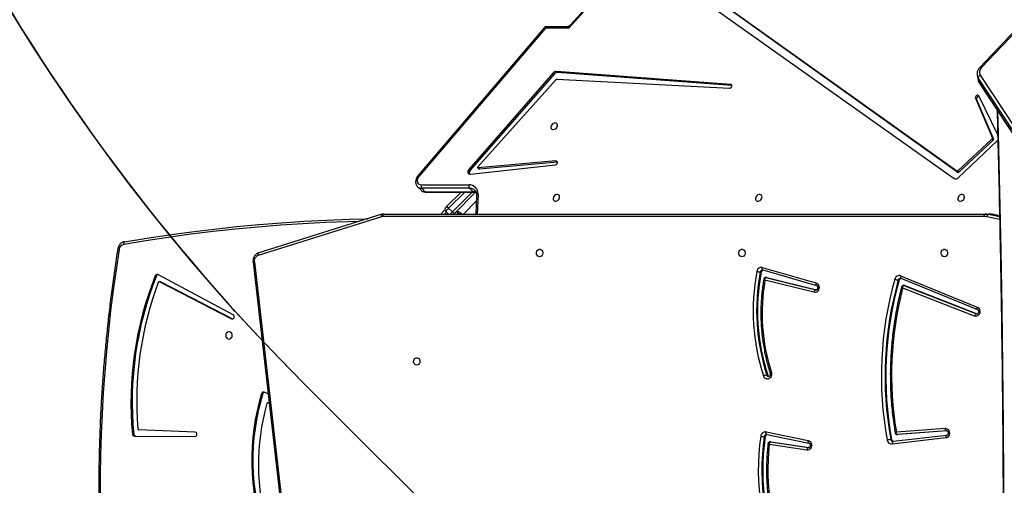
# Model space of a CAD drawing. Units: centimetres. Extents: x -1564 to 2414, y -2520 to -1089.
# Drawn here: x -308 to -195, y -1720 to -1667 of the extents above; entities that cross this region are included whole.
import ezdxf

# ---------------------------------------------------------------- set-up
doc = ezdxf.new("R2010")
doc.units = ezdxf.units.CM
doc.layers.add('VP-DIM', color=7, linetype='Continuous')
doc.layers.add('VP-HIC', color=6, linetype='Continuous')
doc.layers.add('VP-EQ', color=7, linetype='Continuous', true_color=0x8a3492)
doc.dimstyles.new('ISO-25', dxfattribs={"dimtxt": 2.5, "dimasz": 2.5, "dimexe": 1.25, "dimexo": 0.625, "dimtad": 1, "dimtxsty": 'Standard', "dimcen": 2.5, "dimadec": 0, "dimazin": 0, "dimtfac": 1, "dimtmove": 0, "dimatfit": 3, "dimfxl": 1, "dimarcsym": 0})

# ---------------------------------------------------------------- blocks, each defined once
blk = doc.blocks.new('*D85')
at = {"layer": 'Defpoints', "color": 0}
for p in [(576.86, -1202.55), (576.86, -1908.2), (-515.41, -2054.39)]:
    blk.add_point(p, dxfattribs=at)
at = {"layer": 'VP-DIM', "color": 0, "lineweight": -2}
for p, q in [((-515.41, -1272.55), (-515.41, -1182.55)), ((576.86, -1272.55), (576.86, -1182.55)), ((-495.41, -1202.55), (-10.94, -1202.55)), ((556.86, -1202.55), (72.39, -1202.55))]:
    blk.add_line(p, q, dxfattribs=at)
at = {"layer": 'VP-DIM', "color": 0}
for points in [[(-495.41, -1199.21), (-495.41, -1205.88), (-515.41, -1202.55)], [(556.86, -1205.88), (556.86, -1199.21), (576.86, -1202.55)]]:
    blk.add_solid(points, dxfattribs=at)
at = {"layer": 'VP-DIM', "color": 0, "insert": (30.72, -1202.55), "char_height": 20, "attachment_point": 5}
blk.add_mtext('1095', dxfattribs=at)
blk = doc.blocks.new('*D86')
at = {"layer": 'Defpoints', "color": 0}
for p in [(776.86, -1108.61), (776.86, -1931.1), (-678.64, -2132.81)]:
    blk.add_point(p, dxfattribs=at)
at = {"layer": 'VP-DIM', "color": 0, "lineweight": -2}
for p, q in [((-678.64, -1178.61), (-678.64, -1088.61)), ((776.86, -1178.61), (776.86, -1088.61)), ((-658.64, -1108.61), (5.78, -1108.61)), ((756.86, -1108.61), (92.44, -1108.61))]:
    blk.add_line(p, q, dxfattribs=at)
at = {"layer": 'VP-DIM', "color": 0}
for points in [[(-658.64, -1105.28), (-658.64, -1111.94), (-678.64, -1108.61)], [(756.86, -1111.94), (756.86, -1105.28), (776.86, -1108.61)]]:
    blk.add_solid(points, dxfattribs=at)
at = {"layer": 'VP-DIM', "color": 0, "insert": (49.11, -1108.61), "char_height": 20, "attachment_point": 5}
blk.add_mtext('1455', dxfattribs=at)
blk = doc.blocks.new('3031-1S2')
at = {"color": 7, "linetype": 'Continuous', "lineweight": 25}
for p, q in [((-453.18, 3769.79), (-461.46, 3842.16)), ((-453.03, 3769.83), (-461.31, 3842.2)), ((-536.78, 3749.14), (-573.05, 3804.37)), ((-536.76, 3749.1), (-573.03, 3804.33)), ((-536.9, 3748.24), (-573.17, 3803.47)), ((-572.93, 3803.78), (-536.66, 3748.55)), ((-516.91, 3791.5), (-512.57, 3790.86)), ((-533.03, 3789.79), (-526.85, 3790.51)), ((-532.92, 3790.09), (-526.73, 3790.8)), ((-526.85, 3790.51), (-526.83, 3790.51)), ((-512.76, 3790.55), (-517.16, 3791.2)), ((-512.28, 3789.7), (-517.14, 3790.69)), ((-517.14, 3790.69), (-517.14, 3790.69)), ((-512.66, 3790.55), (-517.09, 3791.2)), ((-512.19, 3789.4), (-517.05, 3790.39)), ((-512.74, 3790.55), (-512.76, 3790.55)), ((-512.76, 3790.55), (-512.66, 3790.55)), ((-512.74, 3790.55), (-512.64, 3790.55)), ((-533.04, 3789.28), (-527.42, 3789.71)), ((-533.02, 3789.27), (-533, 3789.27)), ((-533, 3789.27), (-527.32, 3789.71)), ((-527.23, 3789.4), (-532.84, 3788.97)), ((-527.42, 3789.71), (-527.4, 3789.71)), ((-527.42, 3789.71), (-527.32, 3789.71)), ((-527.3, 3789.71), (-527.4, 3789.71)), ((-527.32, 3789.71), (-527.3, 3789.71)), ((-526.68, 3790.27), (-526.58, 3790.27)), ((-512.25, 3789.7), (-512.28, 3789.7)), ((-512.28, 3789.7), (-512.28, 3789.7)), ((-512.09, 3789.95), (-511.99, 3789.95)), ((-439.48, 3789.89), (-446.35, 3789.92)), ((-446.35, 3789.42), (-439.87, 3789.14)), ((-439.35, 3789.89), (-446.34, 3789.92)), ((-439.48, 3789.89), (-439.35, 3789.89)), ((-439.26, 3789.66), (-439.13, 3789.66)), ((-454.79, 3786.03), (-454.89, 3786.06)), ((-454.88, 3786.02), (-454.75, 3786.02)), ((-454.76, 3784.99), (-454.31, 3784.8)), ((-454.17, 3784.96), (-454.03, 3784.96)), ((-512.39, 3782.84), (-512.29, 3782.84)), ((-536.55, 3775.76), (-536.45, 3775.76)), ((-528.2, 3772.52), (-536.55, 3775.76)), ((-528.1, 3772.52), (-536.45, 3775.76)), ((-536.22, 3776.05), (-527.95, 3772.83)), ((-450.73, 3775.89), (-442.06, 3771.25)), ((-450.68, 3776.34), (-450.7, 3776.35)), ((-450.68, 3776.34), (-450.54, 3776.34)), ((-442.41, 3772.08), (-450.68, 3776.34)), ((-442.27, 3772.08), (-450.54, 3776.34)), ((-527.75, 3771.67), (-536.57, 3775.26)), ((-527.71, 3771.39), (-536.54, 3774.99)), ((-517.72, 3773.29), (-512.06, 3771.9)), ((-528.2, 3772.52), (-528.1, 3772.52)), ((-528.14, 3772.51), (-528.04, 3772.51)), ((-512.28, 3771.58), (-518.02, 3773)), ((-511.83, 3770.71), (-518, 3772.49)), ((-518, 3772.49), (-518, 3772.49)), ((-511.76, 3770.42), (-517.93, 3772.2)), ((-512.18, 3771.58), (-517.92, 3773)), ((-527.75, 3771.67), (-527.75, 3771.67)), ((-527.54, 3771.86), (-527.44, 3771.86)), ((-512.28, 3771.58), (-512.18, 3771.58)), ((-512.25, 3771.58), (-512.15, 3771.58)), ((-442.41, 3772.08), (-442.27, 3772.08)), ((-442.35, 3772.07), (-442.22, 3772.07)), ((-441.9, 3771.37), (-441.76, 3771.37)), ((-511.78, 3770.71), (-511.83, 3770.71)), ((-511.83, 3770.71), (-511.83, 3770.71)), ((-511.63, 3770.94), (-511.53, 3770.94)), ((-467.89, 3764.29), (-453.68, 3768.74)), ((-467.83, 3764.58), (-453.62, 3769.03)), ((-539.12, 3764.46), (-538.3, 3764.29)), ((-538.3, 3764.29), (-538.29, 3764.29)), ((-538.29, 3764.29), (-537.84, 3764.29)), ((-537.46, 3764.26), (-537.91, 3764.26)), ((-468.14, 3764.26), (-537.46, 3764.26)), ((-537.31, 3764.56), (-467.99, 3764.56)), ((-478.81, 3762.11), (-478.72, 3764.26)), ((-478.7, 3761.74), (-476.23, 3764.22)), ((-476.77, 3764.24), (-476.49, 3763.96)), ((-476.46, 3763.98), (-476.73, 3764.26)), ((-475.56, 3764.26), (-475.24, 3763.93)), ((-474.68, 3764.26), (-475.16, 3763.78)), ((-475.38, 3763.37), (-477.02, 3761.73)), ((-475.59, 3763.58), (-476.02, 3764)), ((-472.95, 3761.73), (-478.48, 3761.73)), ((-478.41, 3761.69), (-478.01, 3761.29)), ((-472.89, 3761.69), (-478.41, 3761.69)), ((-478.01, 3761.29), (-472.48, 3761.29)), ((-472.41, 3760.89), (-477.94, 3760.89)), ((-472.48, 3761.29), (-472.89, 3761.69)), ((-472, 3761.11), (-472.4, 3761.51)), ((-534.33, 3760.08), (-538.89, 3755.79)), ((-500.07, 3736.17), (-533.87, 3760.16)), ((-478.11, 3759.66), (-487.89, 3758.59)), ((-486.74, 3742.81), (-472.14, 3759.93)), ((-486.65, 3742.75), (-472.05, 3759.87)), ((-538.4, 3755.74), (-534.43, 3759.43)), ((-538.27, 3755.6), (-534.3, 3759.29)), ((-534.43, 3759.43), (-534.3, 3759.29)), ((-534.32, 3759.45), (-501.34, 3735.9)), ((-534.32, 3759.45), (-534.18, 3759.31)), ((-534.18, 3759.31), (-501.21, 3735.76)), ((-488.1, 3758.28), (-479.15, 3759.07)), ((-478.97, 3758.8), (-487.99, 3748.75)), ((-487.96, 3758.14), (-479.01, 3758.94)), ((-487.79, 3748.1), (-478.05, 3759.25)), ((-487.65, 3747.97), (-477.92, 3759.11)), ((-479.15, 3759.07), (-479.01, 3758.94)), ((-478.96, 3758.92), (-479.09, 3759.05)), ((-478.05, 3759.25), (-477.92, 3759.11)), ((-488.15, 3758.28), (-488.1, 3758.28)), ((-488.1, 3758.28), (-487.96, 3758.14)), ((-538.89, 3755.79), (-538.93, 3755.75)), ((-538.91, 3755.12), (-536.75, 3750.63)), ((-536.47, 3751.03), (-538.43, 3755.63)), ((-538.43, 3755.63), (-538.3, 3755.49)), ((-538.4, 3755.74), (-538.27, 3755.6)), ((-536.33, 3750.9), (-538.3, 3755.49)), ((-536.47, 3751.03), (-536.33, 3750.9)), ((-508.25, 3749.44), (-508.24, 3749.43)), ((-508.24, 3749.43), (-508.1, 3749.3)), ((-508.24, 3749.43), (-488.14, 3747.94)), ((-488.08, 3748.71), (-507.96, 3749.75)), ((-536.66, 3748.55), (-536.76, 3749.1)), ((-536.54, 3748.25), (-536.64, 3748.8)), ((-508.1, 3749.3), (-488.01, 3747.8)), ((-541.92, 3742.24), (-537.01, 3747.39)), ((-541.73, 3742.21), (-536.83, 3747.37)), ((-488.14, 3747.94), (-488.01, 3747.8)), ((-487.79, 3748.1), (-487.65, 3747.97)), ((-503.75, 3726.96), (-489.44, 3742.83)), ((-489.44, 3742.83), (-486.74, 3742.81)), ((-489.16, 3742.66), (-486.88, 3742.65)), ((-503.3, 3727.3), (-489.63, 3742.45))]:
    blk.add_line(p, q, dxfattribs=at)
at = {"color": 8, "linetype": 'Continuous', "lineweight": 25}
for p, q in [((-517.14, 3791.2), (-517.09, 3791.2)), ((-517.09, 3791.2), (-517.12, 3791.21)), ((-512.64, 3790.55), (-512.66, 3790.55)), ((-533.03, 3789.27), (-533, 3789.27)), ((-446.34, 3789.92), (-446.34, 3789.92)), ((-454.88, 3786.03), (-454.79, 3786.03)), ((-536.45, 3775.76), (-536.52, 3775.77)), ((-518, 3773), (-517.92, 3773)), ((-517.92, 3773), (-517.97, 3773)), ((-539.13, 3764.89), (-537.64, 3764.59)), ((-537.84, 3764.29), (-539.13, 3764.56)), ((-539.12, 3764.46), (-538.29, 3764.29)), ((-478.98, 3761.99), (-478.88, 3764.26)), ((-477.32, 3764.26), (-478.78, 3762.79)), ((-476.31, 3764.26), (-476.25, 3764.2)), ((-476.21, 3764.24), (-476.22, 3764.26)), ((-475.33, 3764.03), (-475.1, 3764.26)), ((-476.02, 3764), (-478.3, 3761.73)), ((-477.45, 3761.73), (-475.59, 3763.58))]:
    blk.add_line(p, q, dxfattribs=at)
at = {"color": 8, "linetype": 'Continuous', "lineweight": 25, "flags": 128}
for points in [[(-538.9, 3752.37), (-538.97, 3755.05), (-539.13, 3761.74), (-539.26, 3768.43), (-539.38, 3775.13), (-539.47, 3781.82), (-539.54, 3788.52), (-539.58, 3795.21), (-539.61, 3801.91), (-539.61, 3808.6), (-539.58, 3815.3), (-539.54, 3822), (-539.47, 3828.69), (-539.38, 3835.38), (-539.26, 3842.08), (-539.13, 3848.77), (-538.97, 3855.46), (-538.9, 3858.14)], [(-526.85, 3790.51), (-526.83, 3790.51), (-526.8, 3790.53), (-526.78, 3790.55), (-526.76, 3790.59), (-526.74, 3790.64), (-526.73, 3790.69), (-526.73, 3790.74), (-526.73, 3790.8)], [(-517.14, 3790.69), (-517.13, 3790.68), (-517.1, 3790.67), (-517.08, 3790.64), (-517.07, 3790.6), (-517.05, 3790.56), (-517.05, 3790.51), (-517.05, 3790.45), (-517.05, 3790.39)], [(-533.03, 3789.79), (-533.01, 3789.8), (-532.98, 3789.81), (-532.96, 3789.84), (-532.94, 3789.88), (-532.93, 3789.92), (-532.92, 3789.97), (-532.91, 3790.03), (-532.92, 3790.09)], [(-512.28, 3789.7), (-512.26, 3789.69), (-512.24, 3789.68), (-512.22, 3789.65), (-512.2, 3789.61), (-512.19, 3789.57), (-512.18, 3789.52), (-512.18, 3789.46), (-512.19, 3789.4)], [(-536.54, 3774.99), (-536.52, 3775.04), (-536.51, 3775.09), (-536.51, 3775.14), (-536.52, 3775.19), (-536.53, 3775.22), (-536.55, 3775.25), (-536.57, 3775.26)], [(-528.04, 3772.51), (-528.06, 3772.51), (-528.1, 3772.52)], [(-517.93, 3772.2), (-517.92, 3772.26), (-517.92, 3772.31), (-517.92, 3772.36), (-517.93, 3772.41), (-517.95, 3772.44), (-517.97, 3772.47), (-517.99, 3772.49), (-518, 3772.49)], [(-527.71, 3771.39), (-527.7, 3771.45), (-527.69, 3771.5), (-527.69, 3771.55), (-527.7, 3771.59), (-527.71, 3771.63), (-527.73, 3771.65), (-527.75, 3771.67), (-527.75, 3771.67)], [(-512.15, 3771.58), (-512.15, 3771.58), (-512.18, 3771.58)], [(-511.83, 3770.71), (-511.82, 3770.71), (-511.79, 3770.69), (-511.77, 3770.67), (-511.76, 3770.63), (-511.75, 3770.58), (-511.75, 3770.53), (-511.75, 3770.48), (-511.76, 3770.42)], [(-453.68, 3768.74), (-453.67, 3768.74), (-453.65, 3768.76), (-453.63, 3768.78), (-453.62, 3768.82), (-453.61, 3768.86), (-453.6, 3768.91), (-453.61, 3768.97), (-453.62, 3769.03)], [(-465.26, 3765.12), (-463.97, 3765.15), (-461.38, 3765.25), (-458.78, 3765.39), (-456.19, 3765.56), (-453.59, 3765.77), (-451.01, 3766.01), (-448.42, 3766.29), (-445.84, 3766.6), (-443.26, 3766.95), (-440.68, 3767.34), (-438.11, 3767.76)], [(-475.77, 3764.26), (-475.77, 3764.25), (-475.82, 3764.2), (-475.88, 3764.14), (-475.95, 3764.07), (-476.02, 3764)], [(-467.89, 3764.29), (-467.88, 3764.3), (-467.86, 3764.31), (-467.84, 3764.34), (-467.83, 3764.37), (-467.82, 3764.42), (-467.82, 3764.47), (-467.82, 3764.52), (-467.83, 3764.58)], [(-478.81, 3762.11), (-478.82, 3762.09), (-478.83, 3762.07), (-478.85, 3762.04), (-478.89, 3762.02), (-478.93, 3762), (-478.98, 3761.99)], [(-536.76, 3749.1), (-536.78, 3749.13), (-536.78, 3749.14)], [(-536.83, 3747.37), (-536.84, 3747.36), (-536.86, 3747.35), (-536.89, 3747.35), (-536.93, 3747.35), (-536.97, 3747.37), (-537.01, 3747.39)], [(-486.74, 3742.81), (-486.76, 3742.76), (-486.78, 3742.72), (-486.8, 3742.68), (-486.83, 3742.66), (-486.86, 3742.65), (-486.88, 3742.65)]]:
    blk.add_lwpolyline(points, dxfattribs=at)
at = {"color": 7, "linetype": 'Continuous', "lineweight": 25, "flags": 128}
for points in [[(-437.59, 3768.33), (-437.23, 3770.68), (-436.91, 3773.03), (-436.61, 3775.39), (-436.35, 3777.76), (-436.12, 3780.13), (-435.92, 3782.5), (-435.75, 3784.88), (-435.62, 3787.26), (-435.52, 3789.64), (-435.44, 3792.02), (-435.41, 3794.41), (-435.4, 3796.79)], [(-517.05, 3790.39), (-517.17, 3790.44), (-517.28, 3790.51), (-517.36, 3790.62), (-517.42, 3790.75), (-517.45, 3790.89), (-517.45, 3791.03), (-517.41, 3791.17), (-517.35, 3791.29), (-517.26, 3791.39), (-517.15, 3791.46), (-517.03, 3791.5), (-516.91, 3791.5)], [(-517.09, 3791.2), (-517.06, 3791.21), (-517.03, 3791.23), (-517, 3791.25), (-516.98, 3791.29), (-516.95, 3791.34), (-516.93, 3791.39), (-516.92, 3791.44), (-516.91, 3791.5)], [(-532.84, 3788.97), (-532.96, 3788.98), (-533.08, 3789.03), (-533.18, 3789.11), (-533.27, 3789.22), (-533.32, 3789.34), (-533.35, 3789.49), (-533.35, 3789.63), (-533.31, 3789.77), (-533.24, 3789.89), (-533.15, 3789.99), (-533.04, 3790.06), (-532.92, 3790.09)], [(-533, 3789.27), (-532.97, 3789.27), (-532.94, 3789.25), (-532.92, 3789.22), (-532.89, 3789.18), (-532.87, 3789.14), (-532.85, 3789.09), (-532.84, 3789.03), (-532.84, 3788.97)], [(-512.81, 3782.55), (-512.84, 3782.69), (-512.83, 3782.83), (-512.8, 3782.97), (-512.73, 3783.1), (-512.64, 3783.2), (-512.53, 3783.27), (-512.4, 3783.3), (-512.28, 3783.3), (-512.15, 3783.25), (-512.05, 3783.18), (-511.96, 3783.07), (-511.9, 3782.94)], [(-471.92, 3781.68), (-471.81, 3781.66), (-471.71, 3781.61), (-471.63, 3781.52), (-471.57, 3781.41), (-471.55, 3781.29), (-471.56, 3781.16), (-471.6, 3781.04), (-471.67, 3780.94), (-471.76, 3780.87), (-471.86, 3780.83), (-471.97, 3780.83), (-472.08, 3780.87), (-472.17, 3780.94), (-472.24, 3781.04), (-472.28, 3781.16), (-472.28, 3781.29), (-472.26, 3781.41), (-472.2, 3781.52), (-472.12, 3781.61), (-472.03, 3781.66), (-471.92, 3781.68)], [(-450.26, 3778.68), (-450.37, 3778.66), (-450.47, 3778.61), (-450.55, 3778.52), (-450.61, 3778.41), (-450.63, 3778.29), (-450.62, 3778.16), (-450.58, 3778.04), (-450.51, 3777.94), (-450.42, 3777.87), (-450.31, 3777.83), (-450.2, 3777.83), (-450.09, 3777.87), (-450, 3777.94), (-449.93, 3778.04), (-449.89, 3778.16), (-449.88, 3778.29), (-449.9, 3778.41), (-449.96, 3778.52), (-450.04, 3778.61), (-450.14, 3778.66), (-450.26, 3778.68)], [(-536.54, 3774.99), (-536.65, 3775.05), (-536.74, 3775.15), (-536.81, 3775.27), (-536.85, 3775.41), (-536.86, 3775.55), (-536.83, 3775.7), (-536.78, 3775.83), (-536.69, 3775.94), (-536.59, 3776.02), (-536.47, 3776.06), (-536.34, 3776.07), (-536.22, 3776.05)], [(-450.54, 3776.34), (-450.63, 3776.36), (-450.71, 3776.35), (-450.78, 3776.3), (-450.84, 3776.22), (-450.86, 3776.12), (-450.84, 3776.03), (-450.8, 3775.94), (-450.73, 3775.89)], [(-536.57, 3775.26), (-536.57, 3775.26), (-536.57, 3775.26)], [(-517.93, 3772.2), (-518.05, 3772.25), (-518.15, 3772.34), (-518.23, 3772.45), (-518.28, 3772.58), (-518.3, 3772.73), (-518.29, 3772.87), (-518.25, 3773.01), (-518.17, 3773.12), (-518.08, 3773.22), (-517.96, 3773.28), (-517.84, 3773.3), (-517.72, 3773.29)], [(-528.14, 3772.51), (-528.16, 3772.51), (-528.2, 3772.52)], [(-512.25, 3771.58), (-512.25, 3771.58), (-512.28, 3771.58)], [(-532.76, 3769.18), (-532.65, 3769.16), (-532.55, 3769.11), (-532.47, 3769.02), (-532.41, 3768.91), (-532.39, 3768.79), (-532.4, 3768.66), (-532.44, 3768.54), (-532.51, 3768.44), (-532.6, 3768.37), (-532.7, 3768.33), (-532.81, 3768.33), (-532.92, 3768.37), (-533.01, 3768.44), (-533.08, 3768.54), (-533.12, 3768.66), (-533.12, 3768.79), (-533.1, 3768.91), (-533.04, 3769.02), (-532.96, 3769.11), (-532.87, 3769.16), (-532.76, 3769.18)], [(-509.42, 3769.18), (-509.31, 3769.16), (-509.21, 3769.11), (-509.13, 3769.02), (-509.07, 3768.91), (-509.05, 3768.79), (-509.06, 3768.66), (-509.1, 3768.54), (-509.17, 3768.44), (-509.26, 3768.37), (-509.36, 3768.33), (-509.47, 3768.33), (-509.58, 3768.37), (-509.67, 3768.44), (-509.74, 3768.54), (-509.78, 3768.66), (-509.78, 3768.79), (-509.76, 3768.91), (-509.7, 3769.02), (-509.62, 3769.11), (-509.53, 3769.16), (-509.42, 3769.18)], [(-486.08, 3769.18), (-485.97, 3769.16), (-485.87, 3769.11), (-485.79, 3769.02), (-485.73, 3768.91), (-485.71, 3768.79), (-485.72, 3768.66), (-485.76, 3768.54), (-485.83, 3768.44), (-485.92, 3768.37), (-486.02, 3768.33), (-486.13, 3768.33), (-486.24, 3768.37), (-486.33, 3768.44), (-486.4, 3768.54), (-486.44, 3768.66), (-486.44, 3768.79), (-486.42, 3768.91), (-486.36, 3769.02), (-486.28, 3769.11), (-486.19, 3769.16), (-486.08, 3769.18)], [(-438.21, 3767.46), (-438.18, 3767.47), (-438.16, 3767.48), (-438.14, 3767.51), (-438.12, 3767.55), (-438.11, 3767.59), (-438.1, 3767.64), (-438.1, 3767.7), (-438.11, 3767.76)], [(-438.21, 3767.46), (-440.78, 3767.04), (-443.36, 3766.66), (-445.94, 3766.31), (-448.53, 3765.99), (-451.12, 3765.71), (-453.71, 3765.47), (-456.31, 3765.26), (-458.9, 3765.09), (-461.5, 3764.95), (-464.1, 3764.85), (-466.29, 3764.8)], [(-537.46, 3764.26), (-537.43, 3764.26), (-537.41, 3764.28), (-537.38, 3764.31), (-537.36, 3764.34), (-537.34, 3764.39), (-537.32, 3764.44), (-537.32, 3764.5), (-537.31, 3764.56)], [(-476.23, 3764.22), (-476.2, 3764.24), (-476.19, 3764.26)], [(-476.02, 3764), (-476.06, 3764.05), (-476.1, 3764.09), (-476.13, 3764.12), (-476.17, 3764.15), (-476.19, 3764.18), (-476.21, 3764.2), (-476.22, 3764.21), (-476.23, 3764.22)], [(-468.14, 3764.26), (-468.11, 3764.26), (-468.08, 3764.28), (-468.06, 3764.31), (-468.03, 3764.34), (-468.01, 3764.39), (-468, 3764.44), (-467.99, 3764.5), (-467.99, 3764.56)], [(-475.59, 3763.58), (-475.52, 3763.65), (-475.46, 3763.72), (-475.4, 3763.78), (-475.34, 3763.83), (-475.3, 3763.87), (-475.27, 3763.91), (-475.25, 3763.93), (-475.24, 3763.93)], [(-475.38, 3763.37), (-475.38, 3763.37), (-475.4, 3763.38), (-475.42, 3763.4), (-475.44, 3763.43), (-475.47, 3763.46), (-475.51, 3763.5), (-475.55, 3763.54), (-475.59, 3763.58)], [(-475.24, 3763.51), (-475.24, 3763.51), (-475.25, 3763.5), (-475.26, 3763.49), (-475.28, 3763.47), (-475.3, 3763.45), (-475.33, 3763.42), (-475.35, 3763.4), (-475.38, 3763.37)], [(-535.06, 3762.39), (-535.07, 3762.28), (-535.05, 3762.18), (-535, 3762.1), (-534.92, 3762.04), (-534.82, 3762.01), (-534.71, 3762.02), (-534.59, 3762.06), (-534.49, 3762.14), (-534.4, 3762.23), (-534.34, 3762.34), (-534.32, 3762.45), (-534.32, 3762.56), (-534.36, 3762.65), (-534.43, 3762.72), (-534.52, 3762.76), (-534.63, 3762.77), (-534.74, 3762.75), (-534.85, 3762.69), (-534.95, 3762.61), (-535.02, 3762.51), (-535.06, 3762.39)], [(-511.72, 3762.39), (-511.73, 3762.28), (-511.71, 3762.18), (-511.66, 3762.1), (-511.58, 3762.04), (-511.48, 3762.01), (-511.37, 3762.02), (-511.25, 3762.06), (-511.15, 3762.14), (-511.06, 3762.23), (-511.01, 3762.34), (-510.98, 3762.45), (-510.98, 3762.56), (-511.02, 3762.65), (-511.09, 3762.72), (-511.18, 3762.76), (-511.29, 3762.77), (-511.4, 3762.75), (-511.51, 3762.69), (-511.61, 3762.61), (-511.68, 3762.51), (-511.72, 3762.39)], [(-488.38, 3762.39), (-488.39, 3762.28), (-488.37, 3762.18), (-488.32, 3762.1), (-488.24, 3762.04), (-488.14, 3762.01), (-488.03, 3762.02), (-487.91, 3762.06), (-487.81, 3762.14), (-487.72, 3762.23), (-487.67, 3762.34), (-487.64, 3762.45), (-487.64, 3762.56), (-487.68, 3762.65), (-487.75, 3762.72), (-487.84, 3762.76), (-487.95, 3762.77), (-488.06, 3762.75), (-488.17, 3762.69), (-488.27, 3762.61), (-488.34, 3762.51), (-488.38, 3762.39)], [(-472.14, 3759.93), (-472.05, 3760.07), (-471.98, 3760.21), (-471.95, 3760.36), (-471.95, 3760.5), (-471.99, 3760.63), (-472.06, 3760.74), (-472.16, 3760.82), (-472.28, 3760.87), (-472.41, 3760.89)], [(-477.92, 3759.11), (-477.86, 3759.2), (-477.82, 3759.3), (-477.81, 3759.4), (-477.82, 3759.49), (-477.86, 3759.57), (-477.93, 3759.63), (-478.02, 3759.66), (-478.11, 3759.66)], [(-487.89, 3758.59), (-487.98, 3758.56), (-488.06, 3758.51), (-488.12, 3758.43), (-488.15, 3758.35), (-488.14, 3758.26), (-488.11, 3758.2), (-488.04, 3758.15), (-487.96, 3758.14)], [(-479.01, 3758.94), (-478.99, 3758.94), (-478.97, 3758.93), (-478.95, 3758.91), (-478.94, 3758.89), (-478.94, 3758.87), (-478.94, 3758.85), (-478.95, 3758.82), (-478.97, 3758.8)], [(-488.13, 3754.13), (-488.14, 3754.02), (-488.12, 3753.91), (-488.06, 3753.83), (-487.98, 3753.77), (-487.88, 3753.75), (-487.77, 3753.76), (-487.66, 3753.8), (-487.55, 3753.87), (-487.47, 3753.96), (-487.41, 3754.07), (-487.38, 3754.19), (-487.39, 3754.29), (-487.42, 3754.39), (-487.49, 3754.46), (-487.58, 3754.5), (-487.69, 3754.51), (-487.8, 3754.48), (-487.91, 3754.43), (-488.01, 3754.34), (-488.08, 3754.24), (-488.13, 3754.13)], [(-536.75, 3750.63), (-536.7, 3750.57), (-536.63, 3750.55), (-536.54, 3750.55), (-536.46, 3750.59), (-536.39, 3750.65), (-536.34, 3750.73), (-536.32, 3750.82), (-536.33, 3750.9)], [(-507.96, 3749.75), (-508.05, 3749.73), (-508.13, 3749.69), (-508.2, 3749.62), (-508.24, 3749.54), (-508.25, 3749.45), (-508.23, 3749.38), (-508.18, 3749.32), (-508.1, 3749.3)]]:
    blk.add_lwpolyline(points, dxfattribs=at)
at = {"color": 7, "linetype": 'Continuous', "lineweight": 25}
for centre, radius, start, end in [((-538.85, 3793.84), 27.04, 351.732, 26.0282), ((-538.75, 3793.84), 27.04, 351.7322, 26.028), ((-538.7, 3793.83), 27.4, 351.7422, 26.0179), ((-538.05, 3793.84), 25.66, 353.3369, 24.899), ((-479.3, 3793.18), 25.66, 344.05, 16.7894), ((-479.19, 3792.63), 26.18, 342.9544, 19.3677), ((-479.05, 3792.63), 26.18, 342.9545, 19.3676), ((-566.52, 3782.93), 41.03, 344.2092, 10.3855), ((-526.95, 3790.23), 0.277, 7.3387, 75.8449), ((-526.7, 3790.27), 0.535, 6.6104, 93.0476), ((-526.69, 3792.39), 2.12, 273.2142, 284.2608), ((-566.37, 3782.81), 39.7, 345.4493, 9.5601), ((-566.69, 3782.93), 40.68, 344.209, 10.3856), ((-566.59, 3782.93), 40.68, 344.209, 10.3856), ((-512.38, 3789.98), 0.285, 286.4741, 354.2256), ((-512.12, 3789.93), 0.533, 262.3823, 356.2157), ((-512.11, 3787.24), 2.71, 78.8265, 87.4849), ((-446.31, 3789.67), 0.252, 95.2938, 262.4739), ((-478.38, 3785.96), 39.29, 338.2057, 5.4068), ((-478.24, 3785.96), 39.29, 338.2055, 5.407), ((-439.5, 3789.65), 0.234, 2.3681, 86.5782), ((-439.36, 3789.65), 0.234, 2.3933, 86.5771), ((-478.37, 3785.8), 38.75, 339.3916, 4.7435), ((-439.89, 3789), 0.141, 1.8585, 84.4257), ((-454.75, 3786.15), 0.131, 253.0543, 347.4827), ((-454.24, 3785.01), 0.217, 249.8802, 346.4449), ((-454.39, 3785.02), 0.237, 291.4773, 344.1849), ((-534.25, 3775.7), 22.51, 350.2714, 17.7058), ((-512.62, 3782.77), 0.236, 16.0813, 73.9474), ((-535.07, 3775.41), 23.86, 349.204, 18.1316), ((-512.41, 3784.06), 1.23, 275.6573, 294.7344), ((-534.97, 3775.41), 23.86, 349.2038, 18.1318), ((-534.9, 3775.41), 24.2, 349.2037, 18.1317), ((-451.04, 3778.26), 0.472, 338.0459, 21.9544), ((-536.58, 3776.1), 0.36, 289.9842, 351.4066), ((-518.04, 3773.3), 0.324, 291.718, 358.5871), ((-442.22, 3772.2), 0.129, 244.4234, 342.6579), ((-527.81, 3771.93), 0.274, 284.4, 346.4307), ((-527.55, 3771.87), 0.508, 250.673, 348.5028), ((-527.57, 3770.46), 1.41, 68.3831, 85.037), ((-442.35, 3772.19), 0.119, 242.3105, 270.0623), ((-441.96, 3771.44), 0.213, 243.3458, 341.3876), ((-442.12, 3771.45), 0.233, 291.1791, 339.1773), ((-511.91, 3770.98), 0.283, 287.569, 351.499), ((-511.65, 3770.93), 0.523, 257.5179, 353.6896), ((-511.65, 3768.9), 2.05, 75.2124, 86.6743), ((-453.87, 3769.68), 0.704, 291.0445, 9.0153), ((-438.25, 3768.41), 0.663, 282.0624, 353.1484), ((-537.91, 3766.14), 1.88, 258.4585, 269.9882), ((-537.96, 3764.58), 0.314, 292.2675, 0.8403), ((-537.46, 3766.14), 1.88, 258.4588, 269.988), ((-537.31, 3766.21), 1.66, 258.4842, 269.9834), ((-476.36, 3763.84), 0.572, 133.7171, 136.1455), ((-467.99, 3765.09), 0.534, 270.0787, 287.3558), ((-475.45, 3763.72), 0.3, 315, 45), ((-477.97, 3761.9), 1.01, 174.959, 271.8446), ((-478.39, 3761.02), 0.466, 343.5399, 35.4521), ((-472.86, 3761.02), 0.466, 343.5389, 35.4571), ((-534.05, 3759.83), 0.375, 61.3379, 138.1508), ((-534.36, 3759.36), 0.0935, 61.1214, 137.8542), ((-534.23, 3759.23), 0.0935, 61.1212, 137.8548), ((-479.14, 3759), 0.0687, 46.4277, 97.1696), ((-478.32, 3759.52), 0.38, 314.3834, 19.1594), ((-538.34, 3755.66), 0.102, 129.3218, 197.6837), ((-538.2, 3755.53), 0.102, 129.3236, 197.6819), ((-536.73, 3750.95), 0.275, 261.3399, 16.1656), ((-537.01, 3748.57), 0.347, 288.9498, 356.491), ((-488.08, 3748.83), 0.112, 269.7348, 319.5988), ((-537.48, 3747.89), 0.679, 312.798, 31.7475), ((-488.13, 3748.38), 0.447, 268.6089, 320.5956), ((-488, 3748.25), 0.447, 268.6314, 320.5731), ((-486.88, 3742.95), 0.3, 269.6132, 319.5351)]:
    blk.add_arc(centre, radius, start, end, dxfattribs=at)
at = {"color": 8, "linetype": 'Continuous', "lineweight": 25}
for centre, radius, start, end in [((-526.84, 3790.24), 0.271, 6.8896, 86.9798), ((-512.26, 3789.97), 0.272, 273.0091, 355.7742), ((-512.51, 3782.78), 0.225, 14.7083, 88.3351), ((-527.7, 3771.93), 0.268, 273.2477, 346.8468), ((-511.8, 3770.98), 0.274, 273.5837, 352.0675), ((-453.19, 3770.21), 0.415, 272.4171, 293.5108), ((-437.62, 3767.93), 0.399, 61.4835, 85.4703), ((-478.41, 3762.62), 0.931, 248.3786, 270.343), ((-478.03, 3762.13), 0.839, 225.8444, 271.5399), ((-478.48, 3761.63), 0.0932, 41.3587, 87.5866), ((-472.95, 3761.63), 0.0927, 41.2705, 88.3113), ((-472.87, 3761.03), 0.667, 46.0095, 91.7071), ((-472.46, 3760.63), 0.667, 45.192, 91.6923), ((-471.93, 3760.15), 0.298, 226.2803, 247.9278), ((-537.45, 3748.65), 0.819, 10.3235, 33.5493), ((-537.35, 3748.1), 0.817, 10.5913, 33.5752), ((-486.56, 3742.99), 0.253, 224.2837, 249.8473)]:
    blk.add_arc(centre, radius, start, end, dxfattribs=at)
for major_axis, ratio, start_param, end_param in [((0.157, 0.562), 0.286897, 3.664898, 4.552693), ((0.417, -0.302), 0.061922, 5.08502, 6.198567)]:
    blk.add_ellipse((-489.57, 3742.96), major_axis=major_axis, ratio=ratio, start_param=start_param, end_param=end_param, dxfattribs=at)
at = {"color": 7, "linetype": 'Continuous', "lineweight": 25}
for points, knots in [([(-538.83, 3752.27), (-538.88, 3754.08), (-538.98, 3757.92), (-539.11, 3763.8), (-539.23, 3769.9), (-539.33, 3776.01), (-539.42, 3782.13), (-539.48, 3788.24), (-539.52, 3794.35), (-539.55, 3800.46), (-539.55, 3806.57), (-539.54, 3812.68), (-539.51, 3818.8), (-539.45, 3824.91), (-539.38, 3831.02), (-539.29, 3837.13), (-539.19, 3843.24), (-539.06, 3849.35), (-538.94, 3854.35), (-538.86, 3857.31), (-538.83, 3858.24)], [0, 0, 0, 0, 0.051161, 0.108818, 0.166475, 0.224131, 0.281789, 0.339445, 0.397103, 0.454759, 0.512417, 0.570074, 0.627731, 0.685388, 0.743044, 0.800702, 0.858359, 0.916015, 0.973673, 1, 1, 1, 1]), ([(-437.43, 3768.28), (-437.37, 3768.67), (-437.19, 3769.79), (-436.92, 3771.65), (-436.63, 3773.86), (-436.36, 3776.07), (-436.13, 3778.29), (-435.92, 3780.52), (-435.73, 3782.74), (-435.58, 3784.97), (-435.45, 3787.2), (-435.36, 3789.44), (-435.29, 3791.67), (-435.24, 3793.91), (-435.23, 3796.14), (-435.24, 3798.38), (-435.29, 3800.62), (-435.36, 3802.85), (-435.46, 3805.08), (-435.58, 3807.31), (-435.74, 3809.54), (-435.92, 3811.77), (-436.13, 3813.99), (-436.37, 3816.21), (-436.64, 3818.43), (-436.93, 3820.64), (-437.25, 3822.85), (-437.6, 3825.05), (-437.98, 3827.24), (-438.38, 3829.43), (-438.82, 3831.62), (-439.28, 3833.79), (-439.76, 3835.96), (-440.28, 3838.12), (-440.82, 3840.27), (-441.32, 3842.17), (-441.65, 3843.34), (-441.78, 3843.81)], [0, 0, 0, 0, 0.015409, 0.044666, 0.073924, 0.103181, 0.132439, 0.161696, 0.190954, 0.220211, 0.249468, 0.278726, 0.307984, 0.33724, 0.366499, 0.395756, 0.425014, 0.454271, 0.483528, 0.512786, 0.542044, 0.571301, 0.600558, 0.629816, 0.659073, 0.68833, 0.717588, 0.746845, 0.776104, 0.805361, 0.834618, 0.863875, 0.893133, 0.92239, 0.951647, 0.980904, 1, 1, 1, 1]), ([(-512.43, 3790.74), (-512.42, 3790.86), (-512.37, 3791.25), (-512.31, 3791.93), (-512.26, 3792.78), (-512.24, 3793.64), (-512.25, 3794.49), (-512.29, 3795.34), (-512.35, 3796.19), (-512.44, 3797.03), (-512.56, 3797.88), (-512.7, 3798.71), (-512.87, 3799.54), (-513.07, 3800.36), (-513.29, 3801.17), (-513.54, 3801.98), (-513.82, 3802.77), (-514.12, 3803.55), (-514.41, 3804.24), (-514.61, 3804.67), (-514.7, 3804.85)], [0, 0, 0, 0, 0.023928, 0.082305, 0.140687, 0.19907, 0.257455, 0.315837, 0.374218, 0.4326, 0.490984, 0.549366, 0.60775, 0.666131, 0.724515, 0.782894, 0.841271, 0.899656, 0.958031, 1, 1, 1, 1]), ([(-517.14, 3790.69), (-517.15, 3790.69), (-517.17, 3790.7), (-517.21, 3790.72), (-517.25, 3790.77), (-517.29, 3790.84), (-517.31, 3790.92), (-517.3, 3791.01), (-517.28, 3791.09), (-517.23, 3791.15), (-517.19, 3791.19), (-517.15, 3791.21), (-517.13, 3791.21), (-517.12, 3791.2)], [0, 0, 0, 0, 0.042944, 0.1492, 0.24574, 0.347262, 0.445072, 0.541532, 0.637764, 0.734813, 0.835098, 0.943519, 1, 1, 1, 1]), ([(-512.66, 3790.55), (-512.65, 3790.55), (-512.63, 3790.56), (-512.59, 3790.59), (-512.57, 3790.65), (-512.55, 3790.75), (-512.56, 3790.82), (-512.57, 3790.86), (-512.57, 3790.86)], [0, 0, 0, 0, 0.164929, 0.320977, 0.522783, 0.777416, 0.997785, 1, 1, 1, 1]), ([(-512.64, 3790.55), (-512.62, 3790.55), (-512.57, 3790.56), (-512.5, 3790.59), (-512.45, 3790.65), (-512.43, 3790.7), (-512.43, 3790.73), (-512.43, 3790.74)], [0, 0, 0, 0, 0.227713, 0.472614, 0.722078, 0.921671, 1, 1, 1, 1]), ([(-533.01, 3789.27), (-533.01, 3789.27), (-533.04, 3789.27), (-533.07, 3789.28), (-533.12, 3789.31), (-533.17, 3789.37), (-533.2, 3789.45), (-533.21, 3789.53), (-533.19, 3789.62), (-533.16, 3789.7), (-533.12, 3789.75), (-533.07, 3789.78), (-533.05, 3789.79), (-533.03, 3789.79)], [0, 0, 0, 0, 0.041221, 0.155381, 0.252576, 0.342996, 0.438283, 0.531031, 0.622909, 0.714786, 0.807885, 0.905192, 1, 1, 1, 1]), ([(-527.83, 3772.67), (-527.79, 3772.81), (-527.67, 3773.29), (-527.48, 3774.1), (-527.26, 3775.12), (-527.08, 3776.15), (-526.92, 3777.18), (-526.78, 3778.22), (-526.68, 3779.27), (-526.6, 3780.31), (-526.55, 3781.36), (-526.52, 3782.41), (-526.53, 3783.46), (-526.56, 3784.51), (-526.61, 3785.56), (-526.7, 3786.6), (-526.81, 3787.64), (-526.94, 3788.62), (-527.05, 3789.24), (-527.09, 3789.53)], [0, 0, 0, 0, 0.025728, 0.087309, 0.148887, 0.210472, 0.272051, 0.333629, 0.395216, 0.456794, 0.51838, 0.579962, 0.641541, 0.703126, 0.764708, 0.82629, 0.887873, 0.949456, 1, 1, 1, 1]), ([(-527.32, 3789.71), (-527.3, 3789.7), (-527.28, 3789.7), (-527.24, 3789.66), (-527.22, 3789.6), (-527.21, 3789.51), (-527.22, 3789.43), (-527.23, 3789.4), (-527.23, 3789.4)], [0, 0, 0, 0, 0.171767, 0.335624, 0.5416, 0.791784, 0.997751, 1, 1, 1, 1]), ([(-527.09, 3789.53), (-527.1, 3789.54), (-527.1, 3789.58), (-527.14, 3789.63), (-527.19, 3789.68), (-527.25, 3789.71), (-527.29, 3789.7), (-527.3, 3789.7)], [0, 0, 0, 0, 0.130119, 0.372766, 0.629929, 0.873527, 1, 1, 1, 1]), ([(-512.67, 3782.63), (-512.67, 3782.65), (-512.68, 3782.68), (-512.69, 3782.75), (-512.68, 3782.84), (-512.65, 3782.91), (-512.6, 3782.97), (-512.55, 3783), (-512.52, 3783.01), (-512.5, 3783), (-512.5, 3783)], [0, 0, 0, 0, 0.063047, 0.20976, 0.356166, 0.502723, 0.651633, 0.807515, 0.979803, 1, 1, 1, 1]), ([(-511.93, 3771.76), (-511.91, 3771.87), (-511.85, 3772.24), (-511.76, 3772.88), (-511.68, 3773.66), (-511.62, 3774.46), (-511.59, 3775.25), (-511.59, 3776.05), (-511.62, 3776.84), (-511.67, 3777.63), (-511.75, 3778.42), (-511.86, 3779.21), (-511.99, 3779.98), (-512.15, 3780.76), (-512.34, 3781.52), (-512.52, 3782.15), (-512.63, 3782.52), (-512.67, 3782.64)], [0, 0, 0, 0, 0.030788, 0.102649, 0.174522, 0.246388, 0.318257, 0.390131, 0.462003, 0.533873, 0.605744, 0.677615, 0.749488, 0.821361, 0.893225, 0.965095, 1, 1, 1, 1]), ([(-536.57, 3775.26), (-536.58, 3775.27), (-536.6, 3775.28), (-536.64, 3775.31), (-536.68, 3775.37), (-536.71, 3775.44), (-536.71, 3775.53), (-536.7, 3775.62), (-536.66, 3775.69), (-536.62, 3775.74), (-536.57, 3775.77), (-536.54, 3775.78), (-536.52, 3775.77), (-536.52, 3775.77)], [0, 0, 0, 0, 0.045088, 0.151569, 0.251343, 0.356575, 0.459456, 0.561615, 0.663896, 0.767977, 0.877507, 0.999415, 1, 1, 1, 1]), ([(-527.95, 3772.83), (-527.95, 3772.83), (-527.95, 3772.8), (-527.95, 3772.72), (-527.98, 3772.62), (-528.02, 3772.56), (-528.06, 3772.52), (-528.08, 3772.52), (-528.1, 3772.52)], [0, 0, 0, 0, 0.002176, 0.227214, 0.483133, 0.683719, 0.837234, 1, 1, 1, 1]), ([(-528.04, 3772.51), (-528.02, 3772.51), (-527.97, 3772.51), (-527.91, 3772.55), (-527.86, 3772.6), (-527.84, 3772.64), (-527.83, 3772.67), (-527.83, 3772.67)], [0, 0, 0, 0, 0.2125232, 0.4835955, 0.7408383, 0.9541364, 1, 1, 1, 1]), ([(-518, 3772.49), (-518.01, 3772.49), (-518.03, 3772.5), (-518.07, 3772.52), (-518.11, 3772.57), (-518.14, 3772.65), (-518.16, 3772.74), (-518.15, 3772.83), (-518.12, 3772.9), (-518.07, 3772.96), (-518.02, 3772.99), (-517.99, 3773), (-517.97, 3773), (-517.97, 3773)], [0, 0, 0, 0, 0.043839, 0.149906, 0.247554, 0.350491, 0.450263, 0.549061, 0.647666, 0.747466, 0.851359, 0.964915, 1, 1, 1, 1]), ([(-527.69, 3771.66), (-527.69, 3771.66), (-527.71, 3771.66), (-527.73, 3771.66), (-527.75, 3771.67)], [0, 0, 0, 0, 0.1253306, 1, 1, 1, 1]), ([(-512.06, 3771.9), (-512.06, 3771.9), (-512.06, 3771.86), (-512.06, 3771.78), (-512.08, 3771.69), (-512.11, 3771.62), (-512.14, 3771.59), (-512.17, 3771.58), (-512.18, 3771.58)], [0, 0, 0, 0, 0.0023892, 0.2251461, 0.4803752, 0.681516, 0.8362262, 1, 1, 1, 1]), ([(-512.15, 3771.58), (-512.12, 3771.58), (-512.08, 3771.58), (-512.01, 3771.62), (-511.96, 3771.68), (-511.94, 3771.73), (-511.94, 3771.75), (-511.94, 3771.76)], [0, 0, 0, 0, 0.219608, 0.474911, 0.727098, 0.93138, 1, 1, 1, 1]), ([(-453.68, 3768.74), (-453.65, 3768.75), (-453.56, 3768.78), (-453.44, 3768.85), (-453.31, 3768.96), (-453.2, 3769.09), (-453.12, 3769.24), (-453.06, 3769.41), (-453.02, 3769.58), (-453.02, 3769.73), (-453.03, 3769.81), (-453.03, 3769.83)], [0, 0, 0, 0, 0.079674, 0.202104, 0.325005, 0.448981, 0.57403, 0.700156, 0.82703, 0.954619, 1, 1, 1, 1]), ([(-438.19, 3767.46), (-438.16, 3767.47), (-438.07, 3767.49), (-437.94, 3767.54), (-437.8, 3767.63), (-437.67, 3767.75), (-437.57, 3767.89), (-437.49, 3768.04), (-437.45, 3768.18), (-437.43, 3768.26), (-437.43, 3768.28)], [0, 0, 0, 0, 0.091311, 0.231938, 0.372756, 0.514375, 0.656972, 0.800544, 0.945137, 1, 1, 1, 1]), ([(-477.15, 3764.26), (-477.1, 3764.23), (-476.98, 3764.15), (-476.8, 3764.04), (-476.63, 3763.96), (-476.53, 3763.93), (-476.5, 3763.95), (-476.49, 3763.96)], [0, 0, 0, 0, 0.132866, 0.377412, 0.621972, 0.866573, 1, 1, 1, 1]), ([(-477.07, 3764.26), (-477.03, 3764.24), (-476.95, 3764.22), (-476.86, 3764.2), (-476.8, 3764.22), (-476.78, 3764.23), (-476.77, 3764.24)], [0, 0, 0, 0, 0.240398, 0.57799, 0.915522, 1, 1, 1, 1]), ([(-468.14, 3764.26), (-468.1, 3764.26), (-468.02, 3764.26), (-467.94, 3764.28), (-467.89, 3764.29)], [0, 0, 0, 0, 0.4205714, 1, 1, 1, 1]), ([(-478.61, 3761.53), (-478.62, 3761.54), (-478.67, 3761.58), (-478.73, 3761.68), (-478.78, 3761.81), (-478.81, 3761.96), (-478.81, 3762.06), (-478.81, 3762.11)], [0, 0, 0, 0, 0.080738, 0.327471, 0.57069, 0.805884, 1, 1, 1, 1]), ([(-478.48, 3761.73), (-478.5, 3761.73), (-478.58, 3761.73), (-478.68, 3761.74), (-478.74, 3761.77), (-478.76, 3761.78)], [0, 0, 0, 0, 0.244956, 0.749849, 1, 1, 1, 1]), ([(-472.41, 3761.51), (-472.42, 3761.52), (-472.48, 3761.58), (-472.59, 3761.65), (-472.73, 3761.7), (-472.85, 3761.72), (-472.93, 3761.72), (-472.95, 3761.73)], [0, 0, 0, 0, 0.132811, 0.384037, 0.634502, 0.886876, 1, 1, 1, 1]), ([(-472.05, 3759.87), (-472.02, 3759.9), (-471.96, 3759.97), (-471.89, 3760.1), (-471.82, 3760.27), (-471.78, 3760.44), (-471.78, 3760.61), (-471.8, 3760.77), (-471.86, 3760.92), (-471.93, 3761.03), (-471.98, 3761.08), (-471.99, 3761.09)], [0, 0, 0, 0, 0.0728268, 0.1997758, 0.3275072, 0.4554607, 0.5830246, 0.7091031, 0.8326516, 0.9533265, 1, 1, 1, 1]), ([(-536.64, 3748.78), (-536.64, 3748.8), (-536.65, 3748.88), (-536.7, 3749), (-536.75, 3749.1), (-536.78, 3749.14)], [0, 0, 0, 0, 0.157193, 0.59354, 1, 1, 1, 1]), ([(-536.83, 3747.37), (-536.81, 3747.39), (-536.74, 3747.47), (-536.65, 3747.6), (-536.57, 3747.77), (-536.53, 3747.95), (-536.52, 3748.11), (-536.54, 3748.21), (-536.55, 3748.25)], [0, 0, 0, 0, 0.110559, 0.3015772, 0.4914548, 0.6786166, 0.8627718, 1, 1, 1, 1]), ([(-489.63, 3742.45), (-489.6, 3742.48), (-489.54, 3742.54), (-489.43, 3742.6), (-489.3, 3742.65), (-489.21, 3742.66), (-489.17, 3742.66), (-489.17, 3742.66)], [0, 0, 0, 0, 0.214891, 0.469934, 0.742261, 0.99173, 1, 1, 1, 1])]:
    blk.add_open_spline(points, degree=3, knots=knots, dxfattribs=at)
at = {"color": 8, "linetype": 'Continuous', "lineweight": 25}
for points, knots in [([(-512.57, 3790.86), (-512.57, 3790.86), (-512.54, 3790.84), (-512.49, 3790.81), (-512.44, 3790.77), (-512.43, 3790.75), (-512.43, 3790.74)], [0, 0, 0, 0, 0.003435, 0.329847, 0.707131, 1, 1, 1, 1]), ([(-527.23, 3789.4), (-527.22, 3789.4), (-527.2, 3789.42), (-527.15, 3789.45), (-527.1, 3789.49), (-527.09, 3789.52), (-527.09, 3789.53), (-527.09, 3789.53)], [0, 0, 0, 0, 0.003395, 0.308128, 0.678255, 0.983029, 1, 1, 1, 1]), ([(-512.68, 3782.64), (-512.67, 3782.63), (-512.67, 3782.63), (-512.7, 3782.6), (-512.74, 3782.58), (-512.79, 3782.56), (-512.8, 3782.55), (-512.81, 3782.55)], [0, 0, 0, 0, 0.167846, 0.48084, 0.793843, 0.954289, 1, 1, 1, 1]), ([(-527.95, 3772.83), (-527.95, 3772.83), (-527.92, 3772.81), (-527.87, 3772.77), (-527.83, 3772.71), (-527.82, 3772.68), (-527.83, 3772.67), (-527.83, 3772.67)], [0, 0, 0, 0, 0.0034139, 0.3316481, 0.7051371, 0.997722, 1, 1, 1, 1]), ([(-512.06, 3771.9), (-512.06, 3771.9), (-512.05, 3771.89), (-512.02, 3771.87), (-511.98, 3771.83), (-511.94, 3771.79), (-511.94, 3771.77), (-511.93, 3771.76)], [0, 0, 0, 0, 0.003473, 0.170222, 0.332648, 0.708578, 1, 1, 1, 1])]:
    blk.add_open_spline(points, degree=3, knots=knots, dxfattribs=at)
blk = doc.blocks.new('3031-1S2_2D')
at = {"layer": 'VP-EQ', "color": 0, "rotation": 180}
blk.add_blockref('3031-1S2', (-734.58, 2075.15), dxfattribs=at)

msp = doc.modelspace()

# ---------------------------------------------------------------- linework, layer by layer
at = {"layer": 'VP-HIC', "color": 4}
msp.add_lwpolyline([(75.2, -1356.47), (119.22, -1392.41, -0.295074), (195.9, -1630.07), (182.77, -1679.09, -0.577167), (-201.93, -1782.31), (-275.64, -1708.69, -0.578532), (-171.98, -1323.62), (-129.15, -1312.28, -0.240395)], format="xyb", close=True, dxfattribs=at)
at = {"layer": 'VP-HIC', "color": 6}
msp.add_lwpolyline([(135.92, -2155.19, -0.079033), (83.18, -2163.58), (18.08, -2163.58, -0.352316), (-147.98, -2029.99), (-193.02, -2029.99, -0.414214), (-363.02, -1859.99), (-363.02, -1772.65, -0.193619), (-315.66, -1654.92, 0.073246), (-275.64, -1708.69), (-201.93, -1782.31, 0.361473), (90.98, -1809.06), (90.98, -1889.7, 0.11044), (110.98, -1979.14), (110.98, -2061.08, 0.130282)], format="xyb", close=True, dxfattribs=at)

# ---------------------------------------------------------------- block references
at = {"layer": 'VP-EQ', "color": 0}
msp.add_blockref('3031-1S2_2D', (0, 0), dxfattribs=at)

# ---------------------------------------------------------------- dimensions: what is measured, and where the dimension line sits
at = {"layer": 'VP-DIM', "color": 0}
dim = msp.add_linear_dim(base=(776.8603, -1108.6116), p1=(-678.6372, -2132.813), p2=(776.8603, -1931.0984), dimstyle='ISO-25', override={"dimtxt": 20, "dimasz": 20, "dimexe": 20, "dimexo": 50, "dimgap": 10, "dimtad": 0, "dimdec": 0, "dimzin": 1, "dimadec": 2, "dimfxl": 70, "dimfxlon": 1, "dimtzin": 1}, dxfattribs=at)
dim.commit()
dim.dimension.update_dxf_attribs({"geometry": '*D86', "text_midpoint": (49.1116, -1108.6116)})
dim = msp.add_linear_dim(base=(576.86, -1202.55), p1=(-515.41, -2054.39), p2=(576.86, -1908.2), text='1095', dimstyle='ISO-25', override={"dimtxt": 20, "dimasz": 20, "dimexe": 20, "dimexo": 50, "dimgap": 10, "dimtad": 0, "dimdec": 0, "dimzin": 1, "dimadec": 2, "dimfxl": 70, "dimfxlon": 1, "dimtzin": 1}, dxfattribs=at)
dim.commit()
dim.dimension.update_dxf_attribs({"geometry": '*D85', "text_midpoint": (30.72, -1202.55)})

doc.saveas('drawing.dxf')
